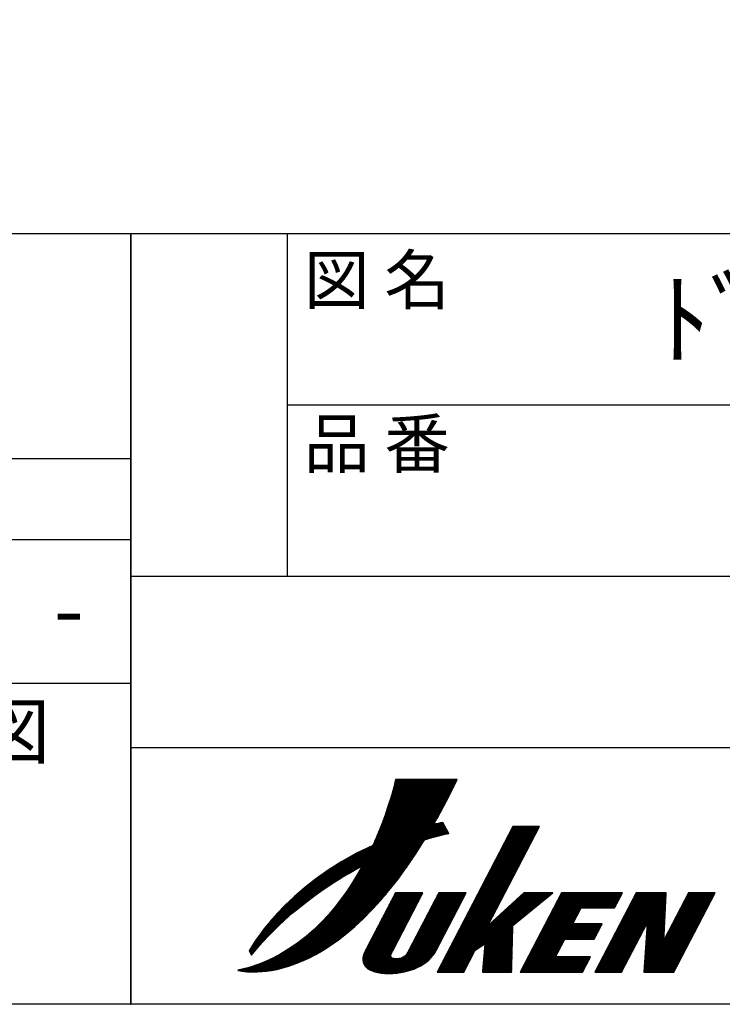
# Model space of a CAD drawing. Units: inches. Extents: x 325 to 1132, y 263 to 823.
# Drawn here: x 1042 to 1075, y 263 to 309 of the extents above; entities that cross this region are included whole.
import ezdxf
from ezdxf.enums import TextEntityAlignment as Align

# ---------------------------------------------------------------- set-up
doc = ezdxf.new("R2010")
doc.units = ezdxf.units.IN
doc.header["$MEASUREMENT"] = 0
for name, color, linetype in [('図枠', 7, 'Continuous'), ('図枠-名称', 254, 'Continuous'), ('図枠-文字', 4, 'Continuous'), ('図枠-社名', 251, 'Continuous'), ('図枠-細線', 251, 'Continuous')]:
    doc.layers.add(name, color=color, linetype=linetype)
doc.styles.add('STD', font='TXT.shx', dxfattribs={"bigfont": 'bigfont.shx'})

# ---------------------------------------------------------------- blocks, each defined once
blk = doc.blocks.new('A$C6EEE4BB3')
at = {"layer": '図枠', "color": 7}
for p, q in [((29.719, 36.245), (29.719, 25.745)), ((-0.281, 25.745), (59.719, 25.745)), ((-0.281, 15.245), (59.719, 15.245))]:
    blk.add_line(p, q, dxfattribs=at)
at = {"layer": '図枠'}
blk.add_lwpolyline([(-0.281, 36.245), (59.719, 36.245), (59.719, 0.245), (-0.281, 0.245)], close=True, dxfattribs=at)
at = {"layer": '図枠-細線', "color": 251}
for p, q in [((-0.281, 21.956), (59.719, 21.956)), ((19.719, 21.956), (19.719, 15.245)), ((39.719, 21.956), (39.719, 15.245)), ((14.719, 15.245), (14.719, 0.245)), ((29.719, 15.245), (29.719, 0.245)), ((44.719, 15.245), (44.719, 0.245))]:
    blk.add_line(p, q, dxfattribs=at)
at = {"layer": '図枠-文字', "color": 4, "style": 'STD'}
for s, height, p in [('作 図', 2.5, (0.719, 33.245)), ('図 番', 2.5, (30.719, 32.745)), ('縮\u3000尺', 2.5, (0.719, 22.745)), ('Ｓ', 3, (1.811, 16.773)), ('/', 3, (12.585, 16.811)), ('Ｓ', 3, (21.811, 16.773)), ('/', 3, (32.585, 16.811)), ('Ｓ', 3, (41.811, 16.773)), ('/', 3, (52.585, 16.811)), ('検 図', 2.5, (0.719, 11.745)), ('照 査', 2.5, (15.719, 11.745)), ('担 当', 2.5, (30.719, 11.745)), ('製\u3000図', 2.5, (45.719, 11.745))]:
    blk.add_text(s, height=height, dxfattribs=at).set_placement(p)
blk = doc.blocks.new('A$C0D3C7BFE')
at = {"layer": '図枠-社名'}
h = blk.add_hatch(dxfattribs=at)
h.set_pattern_fill('ANSI31', color=256, scale=0.1, style=0)
h.set_pattern_definition([(45, (-624.70337, -182.139383), (-0.00883883476, 0.00883883476), [])])
edge = h.paths.add_edge_path()
edge.add_spline(control_points=[(-4.765, -2.802), (-4.765, -2.802), (-0.536, -4.045), (3.955, 3.283)], knot_values=[10, 10, 10, 10, 11, 11, 11, 11], degree=3, periodic=0)
edge.add_spline(control_points=[(3.955, 3.283), (4.662, 3.508), (5.095, 3.592), (5.095, 3.592)], knot_values=[0, 0, 0, 0, 1, 1, 1, 1], degree=3, periodic=0)
edge.add_spline(control_points=[(5.095, 3.592), (5.095, 3.592), (4.813, 4.106), (4.813, 4.106)], knot_values=[1, 1, 1, 1, 2, 2, 2, 2], degree=3, periodic=0)
edge.add_spline(control_points=[(4.813, 4.106), (4.667, 4.074), (4.524, 4.041), (4.382, 4.006)], knot_values=[2, 2, 2, 2, 3, 3, 3, 3], degree=3, periodic=0)
edge.add_spline(control_points=[(4.382, 4.006), (4.748, 4.647), (5.115, 5.345), (5.48, 6.109)], knot_values=[3, 3, 3, 3, 4, 4, 4, 4], degree=3, periodic=0)
edge.add_spline(control_points=[(5.48, 6.109), (5.48, 6.109), (2.605, 6.109), (2.605, 6.109)], knot_values=[4, 4, 4, 4, 5, 5, 5, 5], degree=3, periodic=0)
edge.add_spline(control_points=[(2.605, 6.109), (2.605, 6.109), (2.314, 4.72), (1.534, 3.029)], knot_values=[5, 5, 5, 5, 6, 6, 6, 6], degree=3, periodic=0)
edge.add_spline(control_points=[(1.534, 3.029), (-2.648, 1.127), (-4.242, -1.901), (-4.242, -1.901)], knot_values=[6, 6, 6, 6, 7, 7, 7, 7], degree=3, periodic=0)
edge.add_spline(control_points=[(-4.242, -1.901), (-4.242, -1.901), (-4.133, -2.093), (-4.133, -2.093)], knot_values=[7, 7, 7, 7, 8, 8, 8, 8], degree=3, periodic=0)
edge.add_spline(control_points=[(-4.133, -2.093), (-2.522, -0.125), (-0.614, 1.196), (1.048, 2.066)], knot_values=[8, 8, 8, 8, 9, 9, 9, 9], degree=3, periodic=0)
edge.add_spline(control_points=[(1.048, 2.066), (-0.075, 0.019), (-1.908, -2.167), (-4.765, -2.802)], knot_values=[9, 9, 9, 9, 10, 10, 10, 10], degree=3, periodic=0)
h.paths.add_polyline_path([(17.532, 0.822), (16.29, 0.822), (15.152, -1.367), (15.138, -1.367), (15.244, 0.822), (13.842, 0.822), (11.91, -2.891), (13.152, -2.891), (14.346, -0.595), (14.36, -0.595), (14.205, -2.891), (15.6, -2.891)])
h.paths.add_polyline_path([(10.508, -1.348), (11.882, -1.348), (12.255, -0.632), (10.88, -0.632), (11.265, 0.107), (12.834, 0.107), (13.207, 0.822), (10.354, 0.822), (8.422, -2.891), (11.338, -2.891), (11.71, -2.176), (10.078, -2.176)])
h.paths.add_polyline_path([(9.949, 0.822), (8.589, 0.822), (6.947, -0.697), (6.926, -0.697), (9.323, 3.921), (8.081, 3.921), (4.543, -2.891), (5.785, -2.891), (6.317, -1.869), (6.777, -1.562), (6.657, -2.891), (8.024, -2.891), (8.081, -0.716)])
edge = h.paths.add_edge_path()
edge.add_spline(control_points=[(5.903, 0.822), (5.903, 0.822), (4.619, 0.822), (4.619, 0.822)], knot_values=[9, 9, 9, 9, 10, 10, 10, 10], degree=3, periodic=0)
edge.add_spline(control_points=[(4.619, 0.822), (4.619, 0.822), (3.21, -1.887), (3.21, -1.887)], knot_values=[0, 0, 0, 0, 1, 1, 1, 1], degree=3, periodic=0)
edge.add_spline(control_points=[(3.21, -1.887), (3.106, -2.087), (3.014, -2.264), (2.644, -2.264), (2.275, -2.264), (2.367, -2.087), (2.47, -1.887)], knot_values=[1, 1, 1, 1, 2, 2, 2, 3, 3, 3, 3], degree=3, periodic=0)
edge.add_spline(control_points=[(2.47, -1.887), (2.47, -1.887), (3.88, 0.822), (3.88, 0.822)], knot_values=[3, 3, 3, 3, 4, 4, 4, 4], degree=3, periodic=0)
edge.add_spline(control_points=[(3.88, 0.822), (3.88, 0.822), (2.596, 0.822), (2.596, 0.822)], knot_values=[4, 4, 4, 4, 5, 5, 5, 5], degree=3, periodic=0)
edge.add_spline(control_points=[(2.596, 0.822), (2.596, 0.822), (1.192, -1.878), (1.192, -1.878)], knot_values=[5, 5, 5, 5, 6, 6, 6, 6], degree=3, periodic=0)
edge.add_spline(control_points=[(1.192, -1.878), (0.848, -2.538), (1.268, -2.952), (2.287, -2.952), (3.305, -2.952), (4.155, -2.538), (4.498, -1.878)], knot_values=[6, 6, 6, 6, 7, 7, 7, 8, 8, 8, 8], degree=3, periodic=0)
edge.add_spline(control_points=[(4.498, -1.878), (4.498, -1.878), (5.903, 0.822), (5.903, 0.822)], knot_values=[8, 8, 8, 8, 9, 9, 9, 9], degree=3, periodic=0)
for p, q in [((8.081, 3.921), (4.543, -2.891)), ((6.926, -0.697), (9.323, 3.921)), ((9.323, 3.921), (8.081, 3.921)), ((8.589, 0.822), (6.947, -0.697)), ((8.081, -0.716), (9.949, 0.822)), ((10.354, 0.822), (8.422, -2.891)), ((9.949, 0.822), (8.589, 0.822)), ((13.207, 0.822), (10.354, 0.822)), ((13.842, 0.822), (11.91, -2.891)), ((12.834, 0.107), (13.207, 0.822)), ((15.244, 0.822), (13.842, 0.822)), ((15.138, -1.367), (15.244, 0.822)), ((16.29, 0.822), (15.152, -1.367)), ((15.6, -2.891), (17.532, 0.822)), ((17.532, 0.822), (16.29, 0.822)), ((10.88, -0.632), (11.265, 0.107)), ((11.265, 0.107), (12.834, 0.107)), ((6.947, -0.697), (6.926, -0.697)), ((8.024, -2.891), (8.081, -0.716)), ((12.255, -0.632), (10.88, -0.632)), ((11.882, -1.348), (12.255, -0.632)), ((13.152, -2.891), (14.346, -0.595)), ((14.36, -0.595), (14.205, -2.891)), ((14.346, -0.595), (14.36, -0.595)), ((10.078, -2.176), (10.508, -1.348)), ((10.508, -1.348), (11.882, -1.348)), ((15.152, -1.367), (15.138, -1.367)), ((6.317, -1.869), (6.777, -1.562)), ((6.777, -1.562), (6.657, -2.891)), ((5.785, -2.891), (6.317, -1.869)), ((11.71, -2.176), (10.078, -2.176)), ((11.338, -2.891), (11.71, -2.176)), ((4.543, -2.891), (5.785, -2.891)), ((6.657, -2.891), (8.024, -2.891)), ((8.422, -2.891), (11.338, -2.891)), ((11.91, -2.891), (13.152, -2.891)), ((14.205, -2.891), (15.6, -2.891))]:
    blk.add_line(p, q, dxfattribs=at)
for points in [[(2.605, 6.109), (2.605, 6.109), (2.314, 4.72), (1.534, 3.029)], [(5.48, 6.109), (5.48, 6.109), (2.605, 6.109), (2.605, 6.109)], [(4.382, 4.006), (4.748, 4.647), (5.115, 5.345), (5.48, 6.109)], [(4.813, 4.106), (4.667, 4.074), (4.524, 4.041), (4.382, 4.006)], [(5.095, 3.592), (5.095, 3.592), (4.813, 4.106), (4.813, 4.106)], [(-4.765, -2.802), (-4.765, -2.802), (-0.536, -4.045), (3.955, 3.283)], [(3.955, 3.283), (4.662, 3.508), (5.095, 3.592), (5.095, 3.592)], [(1.534, 3.029), (-2.648, 1.127), (-4.242, -1.901), (-4.242, -1.901)], [(1.048, 2.066), (-0.075, 0.019), (-1.908, -2.167), (-4.765, -2.802)], [(-4.133, -2.093), (-2.522, -0.125), (-0.614, 1.196), (1.048, 2.066)], [(2.596, 0.822), (2.596, 0.822), (1.192, -1.878), (1.192, -1.878)], [(2.47, -1.887), (2.47, -1.887), (3.88, 0.822), (3.88, 0.822)], [(3.88, 0.822), (3.88, 0.822), (2.596, 0.822), (2.596, 0.822)], [(4.619, 0.822), (4.619, 0.822), (3.21, -1.887), (3.21, -1.887)], [(4.498, -1.878), (4.498, -1.878), (5.903, 0.822), (5.903, 0.822)], [(5.903, 0.822), (5.903, 0.822), (4.619, 0.822), (4.619, 0.822)], [(-4.242, -1.901), (-4.242, -1.901), (-4.133, -2.093), (-4.133, -2.093)]]:
    blk.add_open_spline(points, degree=3, dxfattribs=at)
for points, knots in [([(1.192, -1.878), (0.848, -2.538), (1.268, -2.952), (2.287, -2.952), (3.305, -2.952), (4.155, -2.538), (4.498, -1.878)], [6, 6, 6, 6, 7, 7, 7, 8, 8, 8, 8]), ([(3.21, -1.887), (3.106, -2.087), (3.014, -2.264), (2.644, -2.264), (2.275, -2.264), (2.367, -2.087), (2.47, -1.887)], [1, 1, 1, 1, 2, 2, 2, 3, 3, 3, 3])]:
    blk.add_open_spline(points, degree=3, knots=knots, dxfattribs=at)
blk = doc.blocks.new('A$C5CE179C4')
at = {"layer": '図枠-社名'}
blk.add_point((-0.168, 0.617), dxfattribs=at)
blk.add_point((-0.168, 0.617), dxfattribs=at)
blk.add_blockref('A$C0D3C7BFE', (9.597, 5.009), dxfattribs=at)
blk = doc.blocks.new('A$C614B5754')
at = {"layer": '図枠', "color": 7}
blk.add_line((-0.124, 12.018), (84.876, 12.018), dxfattribs=at)
at = {"layer": '図枠'}
blk.add_lwpolyline([(-0.124, 36.018), (84.876, 36.018), (84.876, 0.018), (-0.124, 0.018)], close=True, dxfattribs=at)
at = {"layer": '図枠-細線', "color": 251}
for p, q in [((7.174, 36.018), (7.174, 20.018)), ((7.174, 28.018), (84.876, 28.018)), ((-0.124, 20.018), (84.876, 20.018))]:
    blk.add_line(p, q, dxfattribs=at)
at = {"layer": '図枠-社名'}
blk.add_blockref('A$C5CE179C4', (0.045, -0.6), dxfattribs=at)
at = {"layer": '図枠-文字', "color": 4, "style": 'STD'}
for s, p in [('図 名', (7.957, 32.728)), ('品 番', (7.957, 25.086))]:
    blk.add_text(s, height=2.25, dxfattribs=at).set_placement(p)

msp = doc.modelspace()

# ---------------------------------------------------------------- linework, layer by layer
at = {"layer": '図枠'}
msp.add_lwpolyline([(325.193, 822.702), (1132.193, 822.702), (1132.193, 262.702), (325.193, 262.702)], close=True, dxfattribs=at)

# ---------------------------------------------------------------- block references
for name, p in [('A$C6EEE4BB3', (987.474, 262.457)), ('A$C614B5754', (1047.317, 262.685))]:
    msp.add_blockref(name, p, dxfattribs=at)

# ---------------------------------------------------------------- texts
at = {"layer": '図枠-名称', "style": 'STD'}
for s, height, p in [('ﾄﾞｱﾊﾝﾄﾞﾙ【既製品】', 3.5, (1093.344, 294.256)), ('-', 3, (1044.295, 280.77))]:
    msp.add_text(s, height=height, dxfattribs=at).set_placement(p, align=Align.MIDDLE)

doc.saveas('drawing.dxf')
